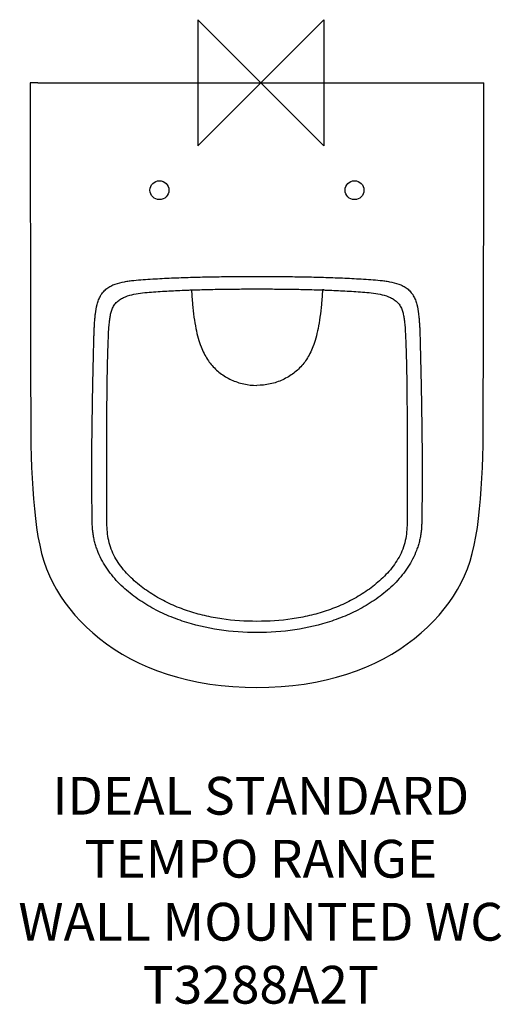
# Model space of a CAD drawing. Units: millimetres. Extents: x -192 to 191, y -732 to 50.
import ezdxf

# ---------------------------------------------------------------- set-up
doc = ezdxf.new("R2010")
doc.units = ezdxf.units.MM
doc.header["$LTSCALE"] = 54.820741
for name, color, linetype in [('DETAIL', 2, 'CONTINUOUS'), ('Origin', 6, 'CONTINUOUS'), ('Text', 7, 'CONTINUOUS')]:
    doc.layers.add(name, color=color, linetype=linetype)
doc.styles.add('Fastrack', font='simplex.shx')

# ---------------------------------------------------------------- blocks, each defined once
blk = doc.blocks.new('ZPO')
at = {"layer": 'Origin'}
blk.add_lwpolyline([(-50, 50), (-50, -50), (50, 50), (50, -50)], close=True, dxfattribs=at)

msp = doc.modelspace()

# ---------------------------------------------------------------- linework, layer by layer
at = {"layer": 'DETAIL'}
for p, q in [((-183.14, 0), (-183.1, -46.37)), ((-177.14, 0), (-183.14, 0)), ((-177.14, 0), (177.14, 0)), ((177.08, -71.59), (177.14, 0)), ((-183.1, -46.37), (-183.01, -175.95)), ((177, -187.13), (177.08, -71.59)), ((-183.01, -175.95), (-182.97, -198.11)), ((176.91, -219.46), (177, -187.13)), ((-182.97, -198.11), (-182.88, -229.84)), ((-182.88, -229.84), (-182.71, -269.28))]:
    msp.add_line(p, q, dxfattribs=at)
for points in [[(176.71, -269.28), (176.8, -249.97), (176.91, -219.46)], [(-182.71, -269.28), (-182.66, -278.62), (-182.56, -287.78), (-182.36, -296.75), (-182.04, -305.49), (-181.62, -314.02), (-181.13, -322.32), (-180.54, -330.41), (-179.85, -338.26), (-179.04, -345.86), (-178.08, -353.21), (-176.95, -360.29), (-175.61, -367.11), (-174.04, -373.64), (-172.22, -379.89), (-170.14, -385.85), (-167.78, -391.57), (-165.14, -397.07), (-162.24, -402.39), (-159.04, -407.59), (-155.55, -412.68), (-151.76, -417.67), (-147.66, -422.57), (-143.26, -427.38), (-138.54, -432.09), (-133.49, -436.69), (-128.12, -441.16), (-122.42, -445.48), (-116.41, -449.62), (-110.1, -453.56), (-103.49, -457.28), (-96.6, -460.74), (-89.43, -463.95), (-81.98, -466.89), (-74.25, -469.56), (-66.24, -471.95), (-57.96, -474.05), (-49.4, -475.85), (-40.57, -477.34), (-31.47, -478.51), (-22.09, -479.35), (-12.43, -479.86), (-3, -480.02)], [(-3, -480.02), (6.43, -479.86), (16.09, -479.35), (25.47, -478.51), (34.57, -477.34), (43.4, -475.85), (51.96, -474.05), (60.24, -471.95), (68.25, -469.56), (75.98, -466.89), (83.43, -463.95), (90.6, -460.74), (97.49, -457.28), (104.1, -453.56), (110.41, -449.62), (116.42, -445.48), (122.12, -441.16), (127.49, -436.69), (132.54, -432.09), (137.26, -427.38), (141.66, -422.57), (145.76, -417.67), (149.56, -412.68), (153.04, -407.59), (156.24, -402.39), (159.14, -397.07), (161.78, -391.57), (164.14, -385.85), (166.22, -379.89), (168.04, -373.64), (169.61, -367.11), (170.95, -360.29), (172.08, -353.21), (173.04, -345.86), (173.85, -338.26), (174.54, -330.41), (175.13, -322.32), (175.62, -314.02), (176.04, -305.49), (176.36, -296.75), (176.56, -287.78), (176.66, -278.62), (176.71, -269.28)]]:
    msp.add_lwpolyline(points, dxfattribs=at)
for centre in [(-80.5, -85.36), (74.5, -85.36)]:
    msp.add_circle(centre, 7.5, dxfattribs=at)
for points, knots in [([(-3, -436.56), (-13.04, -436.56), (-33.15, -435.13), (-57.73, -429.37), (-76.48, -422.09), (-89.91, -415.2), (-102.45, -406.77), (-113.73, -396.72), (-121.68, -386.9), (-126.78, -378.24), (-129.35, -372.49), (-131, -367.75), (-132.02, -364.12), (-132.82, -360.43), (-133.41, -356.71), (-133.75, -352.96), (-133.88, -349.19), (-133.91, -345.42), (-133.97, -341.65), (-134.02, -337.89), (-134.07, -332.86), (-134.13, -326.58), (-134.17, -319.05), (-134.2, -309), (-134.17, -296.44), (-134.05, -281.37), (-133.85, -266.29), (-133.6, -251.22), (-133.36, -238.67), (-133.14, -228.62), (-132.97, -221.09), (-132.78, -213.55), (-132.63, -207.27), (-132.51, -202.25), (-132.4, -198.48), (-132.25, -194.72), (-132.02, -190.96), (-131.72, -187.2), (-131.2, -182.21), (-130.4, -177.23), (-128.9, -172.43), (-127.29, -169.01), (-125.45, -166.44), (-123.71, -164.63), (-121.79, -163.01), (-119.12, -161.33), (-114.5, -159.32), (-109.6, -158.12), (-104.64, -157.35), (-99.64, -156.77), (-93.38, -156.28), (-85.86, -155.78), (-75.83, -155.23), (-63.28, -154.71), (-48.21, -154.26), (-33.14, -153.97), (-18.07, -153.81), (-8.02, -153.78), (-3, -153.78)], [0, 0, 0, 0, 0.062479, 0.124938, 0.156193, 0.187444, 0.218688, 0.249923, 0.281144, 0.296768, 0.31239, 0.320204, 0.328017, 0.335831, 0.343644, 0.351458, 0.359272, 0.367087, 0.374901, 0.382716, 0.390531, 0.40616, 0.421789, 0.437419, 0.468677, 0.499936, 0.531195, 0.562453, 0.593712, 0.609341, 0.624971, 0.6406, 0.656229, 0.664044, 0.671859, 0.679673, 0.687488, 0.695302, 0.703117, 0.718735, 0.726545, 0.734352, 0.742156, 0.746062, 0.749968, 0.757773, 0.765582, 0.781192, 0.789006, 0.79682, 0.812449, 0.828078, 0.843707, 0.874965, 0.906224, 0.937483, 0.968741, 1, 1, 1, 1]), ([(-3, -153.78), (2.02, -153.78), (12.07, -153.81), (27.14, -153.97), (42.21, -154.26), (57.28, -154.71), (69.83, -155.23), (79.86, -155.78), (87.38, -156.28), (93.64, -156.77), (98.64, -157.35), (103.6, -158.12), (108.5, -159.32), (113.12, -161.33), (115.79, -163.01), (117.71, -164.63), (119.45, -166.44), (121.29, -169.01), (122.9, -172.43), (124.4, -177.23), (125.2, -182.21), (125.72, -187.2), (126.02, -190.96), (126.25, -194.72), (126.4, -198.48), (126.51, -202.25), (126.63, -207.27), (126.79, -213.55), (126.97, -221.09), (127.14, -228.62), (127.36, -238.67), (127.61, -251.22), (127.85, -266.29), (128.05, -281.37), (128.17, -296.44), (128.2, -309), (128.17, -319.05), (128.13, -326.58), (128.08, -332.86), (128.02, -337.89), (127.97, -341.65), (127.91, -345.42), (127.88, -349.19), (127.75, -352.96), (127.41, -356.71), (126.82, -360.43), (126.02, -364.12), (125, -367.75), (123.35, -372.5), (120.78, -378.24), (115.68, -386.9), (107.73, -396.72), (96.45, -406.77), (83.91, -415.2), (70.48, -422.09), (51.73, -429.37), (27.16, -435.13), (7.04, -436.56), (-3, -436.56)], [0, 0, 0, 0, 0.031259, 0.062517, 0.093776, 0.125035, 0.156293, 0.171922, 0.187552, 0.20318, 0.210995, 0.218808, 0.234419, 0.242227, 0.250033, 0.253939, 0.257845, 0.265649, 0.273455, 0.281266, 0.296884, 0.304698, 0.312513, 0.320327, 0.328142, 0.335956, 0.343771, 0.3594, 0.37503, 0.390659, 0.406289, 0.437547, 0.468806, 0.500065, 0.531323, 0.562582, 0.578212, 0.593841, 0.60947, 0.617285, 0.6251, 0.632914, 0.640729, 0.648543, 0.656356, 0.66417, 0.671984, 0.679797, 0.687611, 0.703233, 0.718857, 0.750077, 0.781312, 0.812557, 0.843807, 0.875062, 0.937521, 1, 1, 1, 1]), ([(-3, -427.6), (-12.32, -427.6), (-26.33, -426.69), (-44.67, -423.26), (-58.15, -419.46), (-71.2, -414.35), (-83.63, -407.9), (-95.24, -400.07), (-104, -392.33), (-110.14, -385.31), (-114.21, -379.61), (-117.59, -373.49), (-120.11, -366.94), (-121.57, -360.09), (-122.21, -353.13), (-122.37, -346.14), (-122.38, -339.16), (-122.39, -332.17), (-122.4, -322.86), (-122.39, -311.22), (-122.36, -297.25), (-122.32, -283.28), (-122.25, -269.3), (-122.17, -255.33), (-122.07, -243.69), (-121.94, -234.38), (-121.81, -227.4), (-121.64, -220.41), (-121.45, -213.43), (-121.21, -206.45), (-120.94, -199.47), (-120.59, -193.66), (-120.1, -189.02), (-119.61, -185.56), (-118.88, -182.15), (-117.96, -179.37), (-116.89, -177.3), (-115.58, -175.36), (-113.55, -173.24), (-110.64, -171.26), (-106.4, -169.31), (-100.74, -167.8), (-93.82, -166.78), (-86.86, -166.16), (-79.88, -165.68), (-70.57, -165.14), (-58.93, -164.63), (-44.95, -164.2), (-30.97, -163.92), (-16.98, -163.76), (-7.66, -163.73), (-3, -163.73)], [0, 0, 0, 0, 0.062509, 0.093781, 0.125049, 0.156311, 0.187567, 0.218815, 0.250049, 0.265673, 0.281293, 0.296909, 0.31252, 0.328132, 0.343747, 0.359366, 0.374985, 0.390605, 0.406225, 0.437464, 0.468703, 0.499942, 0.531181, 0.562421, 0.59366, 0.609279, 0.624899, 0.640519, 0.656138, 0.671758, 0.687377, 0.702996, 0.710806, 0.718616, 0.726426, 0.734234, 0.738143, 0.742051, 0.749859, 0.75767, 0.765485, 0.781105, 0.796737, 0.812372, 0.828007, 0.843643, 0.874914, 0.906186, 0.937457, 0.968729, 1, 1, 1, 1]), ([(-3, -163.73), (1.66, -163.73), (10.99, -163.76), (24.97, -163.92), (38.95, -164.2), (52.93, -164.63), (64.57, -165.14), (73.88, -165.68), (80.86, -166.16), (87.82, -166.78), (94.74, -167.8), (100.4, -169.31), (104.64, -171.26), (107.55, -173.24), (109.58, -175.36), (110.89, -177.3), (111.96, -179.37), (112.88, -182.15), (113.61, -185.56), (114.1, -189.02), (114.59, -193.66), (114.94, -199.47), (115.22, -206.45), (115.45, -213.43), (115.64, -220.41), (115.81, -227.4), (115.94, -234.38), (116.07, -243.69), (116.17, -255.33), (116.25, -269.3), (116.32, -283.28), (116.37, -297.25), (116.39, -311.22), (116.4, -322.86), (116.39, -332.17), (116.38, -339.16), (116.37, -346.14), (116.21, -353.13), (115.57, -360.09), (114.11, -366.94), (111.59, -373.49), (108.21, -379.61), (104.14, -385.31), (98, -392.33), (89.24, -400.07), (77.63, -407.9), (65.2, -414.35), (52.16, -419.46), (38.68, -423.26), (20.33, -426.69), (6.32, -427.6), (-3, -427.6)], [0, 0, 0, 0, 0.031271, 0.062543, 0.093814, 0.125086, 0.156357, 0.171992, 0.187628, 0.203263, 0.218895, 0.234515, 0.24233, 0.250141, 0.257949, 0.261858, 0.265766, 0.273574, 0.281384, 0.289194, 0.297004, 0.312623, 0.328242, 0.343862, 0.359481, 0.375101, 0.39072, 0.40634, 0.437579, 0.468818, 0.500058, 0.531297, 0.562536, 0.593775, 0.609395, 0.625014, 0.640634, 0.656253, 0.671868, 0.68748, 0.703091, 0.718707, 0.734327, 0.749951, 0.781185, 0.812432, 0.843689, 0.874951, 0.906219, 0.937491, 1, 1, 1, 1]), ([(-56.3, -164.56), (-56.14, -164.56), (-55.72, -164.56), (-55.29, -164.56), (-55.03, -164.55)], [0, 0, 0, 0, 0.379265, 1, 1, 1, 1]), ([(-55.03, -164.55), (-54.82, -168.36), (-54.31, -175.57), (-53.18, -185.78), (-51.69, -194.79), (-49.83, -202.62), (-47.64, -209.29), (-45.18, -214.89), (-42.46, -219.63), (-39.43, -223.73), (-36.03, -227.37), (-32.23, -230.62), (-28.04, -233.47), (-21.93, -236.71), (-13.57, -239.5), (-6.53, -240.27), (-3, -240.27)], [0, 0, 0, 0, 0.110738, 0.209791, 0.297985, 0.37572, 0.443244, 0.501418, 0.553042, 0.601568, 0.649147, 0.697295, 0.746309, 0.796162, 0.897547, 1, 1, 1, 1]), ([(49.03, -164.55), (48.82, -168.36), (48.31, -175.57), (47.18, -185.78), (45.69, -194.79), (43.83, -202.62), (41.64, -209.29), (39.18, -214.89), (36.46, -219.63), (33.43, -223.73), (30.03, -227.37), (26.23, -230.62), (22.04, -233.47), (15.93, -236.71), (7.57, -239.5), (0.53, -240.27), (-3, -240.27)], [0, 0, 0, 0, 0.110738, 0.209791, 0.297985, 0.37572, 0.443244, 0.501418, 0.553042, 0.601568, 0.649147, 0.697295, 0.746309, 0.796162, 0.897547, 1, 1, 1, 1]), ([(50.3, -164.56), (50.14, -164.56), (49.72, -164.56), (49.29, -164.56), (49.03, -164.55)], [0, 0, 0, 0, 0.379203, 1, 1, 1, 1])]:
    msp.add_open_spline(points, degree=3, knots=knots, dxfattribs=at)

# ---------------------------------------------------------------- block references
at = {"layer": 'Origin'}
msp.add_blockref('ZPO', (0, 0), dxfattribs=at)

# ---------------------------------------------------------------- texts
at = {"layer": 'Text', "insert": (0, -551.04), "char_height": 30, "width": 2237.2895, "attachment_point": 2, "style": 'Fastrack'}
msp.add_mtext('IDEAL STANDARD\\PTEMPO RANGE\\PWALL MOUNTED WC\\PT3288A2T', dxfattribs=at)

doc.saveas('drawing.dxf')
